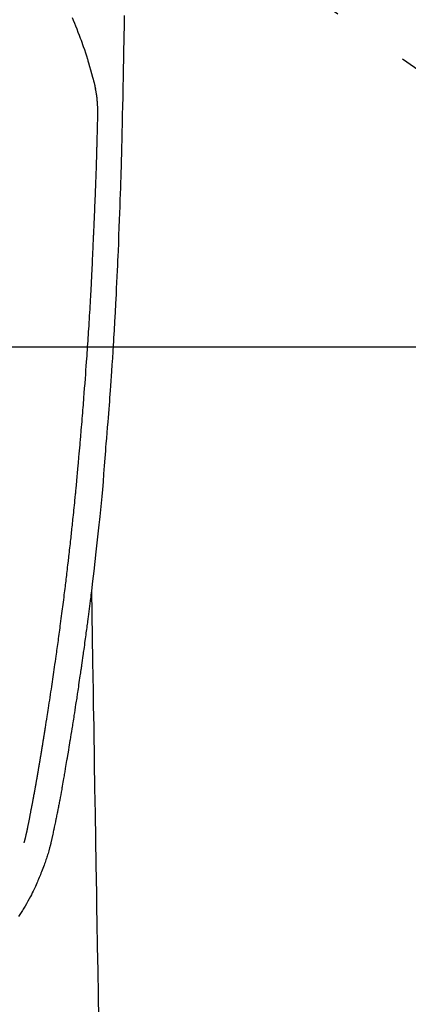
# Model space of a CAD drawing. Extents: x 27948 to 54421, y -22053 to -13183.
# Drawn here: x 45340 to 45371, y -15207 to -15129 of the extents above; entities that cross this region are included whole.
import ezdxf

# ---------------------------------------------------------------- set-up
doc = ezdxf.new("R2010")
doc.units = 0
doc.header["$LTSCALE"] = 50
doc.header["$MEASUREMENT"] = 0
doc.linetypes.add('CENTER2', pattern=[1.125, 0.75, -0.125, 0.125, -0.125])
doc.layers.get('0').update_dxf_attribs({"linetype": 'CONTINUOUS'})
for name, color, linetype in [('126-甲板', 2, 'CONTINUOUS'), ('150-機器', 8, 'CONTINUOUS'), ('160-文字', 254, 'CONTINUOUS')]:
    doc.layers.add(name, color=color, linetype=linetype)
doc.styles.add('KH001', font='txt')
doc.dimstyles.new('KH1xx030', dxfattribs={"dimscale": 30, "dimtxt": 2, "dimasz": 0.6, "dimexe": 0.3, "dimexo": 1.2, "dimgap": 0.5, "dimtad": 3, "dimdec": 1, "dimdsep": 46, "dimlunit": 6, "dimtxsty": 'KH001', "dimblk": 'DOT', "dimcen": 1, "dimdle": 1, "dimclrd": 256, "dimclre": 256, "dimclrt": 256, "dimadec": 0, "dimazin": 0, "dimtfac": 1, "dimtdec": 1, "dimtix": 1, "dimtmove": 2, "dimatfit": 3, "dimldrblk": 'CLOSEDBLANK', "dimfxl": 1, "dimtolj": 1, "dimtzin": 0, "dimlwd": -1, "dimlwe": -1, "dimarcsym": 0})

# ---------------------------------------------------------------- blocks, each defined once
blk = doc.blocks.new('F402_H')
at = {"layer": '150-機器', "color": 13, "linetype": 'CENTER2'}
blk.add_line((0, 0), (244.018, -170.863), dxfattribs=at)
at = {"layer": '150-機器', "color": 13, "linetype": 'Continuous'}
for points in [[(23.958, -28.834), (23.952, -29.195), (23.943, -29.768), (23.933, -30.341), (23.924, -30.914), (23.914, -31.486), (23.905, -31.966), (23.897, -32.445), (23.888, -32.925), (23.879, -33.404), (23.87, -33.886), (23.861, -34.367), (23.851, -34.849), (23.841, -35.33), (23.824, -36.034), (23.806, -36.737), (23.789, -37.44), (23.773, -38.144), (23.77, -38.329), (23.766, -38.515), (23.763, -38.7), (23.759, -38.886), (23.754, -39.143), (23.748, -39.401), (23.741, -39.659), (23.734, -39.916), (23.725, -40.253), (23.715, -40.59), (23.705, -40.927), (23.694, -41.265), (23.681, -41.696), (23.667, -42.127), (23.652, -42.559), (23.638, -42.99), (23.619, -43.513), (23.601, -44.037), (23.582, -44.56), (23.563, -45.083), (23.54, -45.706), (23.517, -46.328), (23.493, -46.95), (23.468, -47.572), (23.452, -47.957), (23.435, -48.342), (23.418, -48.728), (23.4, -49.113), (23.378, -49.594), (23.355, -50.076), (23.332, -50.557), (23.308, -51.039), (23.271, -51.752), (23.232, -52.465), (23.193, -53.178), (23.152, -53.891), (23.135, -54.182), (23.117, -54.474), (23.1, -54.765), (23.082, -55.056), (23.05, -55.579), (23.016, -56.101), (22.982, -56.624), (22.947, -57.146), (22.921, -57.53), (22.895, -57.913), (22.867, -58.297), (22.84, -58.68), (22.819, -58.969), (22.797, -59.258), (22.776, -59.547), (22.754, -59.835), (22.728, -60.17), (22.703, -60.505), (22.677, -60.839), (22.65, -61.174), (22.616, -61.606), (22.581, -62.039), (22.545, -62.472), (22.509, -62.904), (22.484, -63.19), (22.458, -63.476), (22.434, -63.761), (22.41, -64.047), (22.363, -64.676), (22.32, -65.304), (22.277, -65.933), (22.228, -66.561), (22.18, -67.099), (22.127, -67.636), (22.071, -68.172), (22.015, -68.709), (21.992, -68.931), (21.969, -69.153), (21.946, -69.376), (21.922, -69.598), (21.897, -69.838), (21.871, -70.078), (21.846, -70.318), (21.82, -70.557), (21.794, -70.796), (21.768, -71.035), (21.741, -71.274), (21.715, -71.513), (21.627, -72.288), (21.537, -73.062), (21.445, -73.836), (21.352, -74.61), (21.332, -74.772), (21.312, -74.934), (21.292, -75.096), (21.272, -75.257), (21.259, -75.363), (21.246, -75.468), (21.232, -75.573), (21.219, -75.678), (21.205, -75.788), (21.191, -75.897), (21.177, -76.007), (21.163, -76.116), (21.15, -76.222), (21.136, -76.327), (21.123, -76.432), (21.109, -76.538), (21.097, -76.631), (21.085, -76.723), (21.073, -76.816), (21.06, -76.909), (21.044, -77.031), (21.029, -77.154), (21.013, -77.276), (20.997, -77.399), (20.978, -77.542), (20.958, -77.686), (20.939, -77.83), (20.92, -77.973), (20.899, -78.125), (20.879, -78.278), (20.859, -78.43), (20.838, -78.583), (20.814, -78.756), (20.79, -78.93), (20.766, -79.103), (20.742, -79.277), (20.725, -79.4), (20.708, -79.523), (20.691, -79.645), (20.674, -79.768), (20.646, -79.959), (20.619, -80.15), (20.592, -80.341), (20.565, -80.531), (20.551, -80.628), (20.537, -80.724), (20.524, -80.82), (20.51, -80.916), (20.493, -81.033), (20.476, -81.149), (20.459, -81.266), (20.442, -81.382), (20.416, -81.562), (20.389, -81.741), (20.363, -81.921), (20.336, -82.1), (20.314, -82.253), (20.291, -82.406), (20.268, -82.559), (20.245, -82.712), (20.228, -82.822), (20.211, -82.931), (20.195, -83.041), (20.178, -83.151), (20.158, -83.281), (20.138, -83.411), (20.118, -83.541), (20.098, -83.671), (20.065, -83.888), (20.031, -84.105), (19.997, -84.322), (19.963, -84.539), (19.941, -84.682), (19.918, -84.825), (19.895, -84.969), (19.873, -85.112), (19.854, -85.232), (19.834, -85.353), (19.815, -85.473), (19.796, -85.593), (19.76, -85.817), (19.723, -86.041), (19.687, -86.265), (19.65, -86.49), (19.64, -86.551), (19.63, -86.613), (19.62, -86.674), (19.61, -86.736), (19.563, -87.024), (19.516, -87.312), (19.468, -87.6), (19.42, -87.888), (19.41, -87.946), (19.4, -88.005), (19.391, -88.063), (19.381, -88.121), (19.355, -88.279), (19.328, -88.436), (19.302, -88.593), (19.275, -88.751), (19.259, -88.845), (19.243, -88.939), (19.227, -89.033), (19.211, -89.127), (19.193, -89.236), (19.174, -89.345), (19.155, -89.455), (19.137, -89.564), (19.111, -89.712), (19.086, -89.859), (19.06, -90.006), (19.034, -90.154), (19.022, -90.221), (19.01, -90.288), (18.998, -90.356), (18.986, -90.423), (18.947, -90.638), (18.908, -90.852), (18.868, -91.067), (18.828, -91.281), (18.812, -91.37), (18.795, -91.459), (18.778, -91.549), (18.761, -91.638), (18.742, -91.734), (18.723, -91.829), (18.705, -91.925), (18.686, -92.021), (18.671, -92.094), (18.657, -92.166), (18.643, -92.239), (18.628, -92.312), (18.608, -92.412), (18.587, -92.513), (18.567, -92.613), (18.546, -92.713), (18.531, -92.786), (18.516, -92.86), (18.501, -92.933), (18.486, -93.006), (18.465, -93.11), (18.443, -93.214), (18.421, -93.318), (18.4, -93.422), (18.39, -93.468), (18.381, -93.514), (18.371, -93.56), (18.362, -93.606), (18.342, -93.701), (18.322, -93.796), (18.302, -93.891), (18.282, -93.987), (18.271, -94.038), (18.261, -94.088), (18.25, -94.139), (18.239, -94.19), (18.225, -94.253), (18.211, -94.315), (18.197, -94.378), (18.183, -94.44), (18.172, -94.491), (18.16, -94.542), (18.148, -94.592), (18.136, -94.643), (18.128, -94.677), (18.119, -94.71), (18.111, -94.744), (18.102, -94.778), (18.093, -94.813), (18.085, -94.848), (18.076, -94.884), (18.067, -94.919)], [(19.818, -28.975), (19.911, -29.202), (20.003, -29.429), (20.093, -29.657), (20.188, -29.897), (20.282, -30.137), (20.374, -30.377), (20.465, -30.618), (20.526, -30.785), (20.587, -30.953), (20.646, -31.121), (20.704, -31.289), (20.789, -31.538), (20.872, -31.788), (20.952, -32.039), (21.031, -32.29), (21.053, -32.365), (21.076, -32.439), (21.098, -32.513), (21.12, -32.588), (21.204, -32.873), (21.286, -33.158), (21.366, -33.444), (21.444, -33.731), (21.484, -33.879), (21.524, -34.029), (21.562, -34.178), (21.598, -34.328), (21.616, -34.404), (21.633, -34.479), (21.65, -34.555), (21.667, -34.631)], [(16.002, -94.681), (16.013, -94.637), (16.025, -94.594), (16.036, -94.551), (16.048, -94.507), (16.055, -94.481), (16.061, -94.455), (16.068, -94.429), (16.075, -94.403), (16.083, -94.37), (16.091, -94.338), (16.099, -94.306), (16.107, -94.274), (16.115, -94.241), (16.123, -94.209), (16.131, -94.177), (16.139, -94.144), (16.148, -94.105), (16.157, -94.065), (16.166, -94.026), (16.175, -93.987), (16.183, -93.955), (16.19, -93.923), (16.197, -93.891), (16.204, -93.859), (16.213, -93.82), (16.222, -93.781), (16.231, -93.742), (16.239, -93.702), (16.246, -93.672), (16.252, -93.642), (16.259, -93.611), (16.265, -93.581), (16.273, -93.544), (16.28, -93.508), (16.288, -93.472), (16.295, -93.435), (16.307, -93.374), (16.32, -93.312), (16.332, -93.251), (16.344, -93.19), (16.353, -93.142), (16.363, -93.095), (16.372, -93.048), (16.381, -93), (16.389, -92.955), (16.398, -92.911), (16.406, -92.866), (16.415, -92.821), (16.424, -92.775), (16.432, -92.728), (16.441, -92.682), (16.45, -92.636), (16.46, -92.579), (16.471, -92.523), (16.481, -92.466), (16.492, -92.409), (16.501, -92.358), (16.51, -92.307), (16.52, -92.256), (16.53, -92.205), (16.543, -92.14), (16.556, -92.075), (16.57, -92.009), (16.583, -91.944), (16.593, -91.893), (16.603, -91.843), (16.613, -91.792), (16.622, -91.742), (16.63, -91.7), (16.638, -91.658), (16.646, -91.617), (16.654, -91.575), (16.663, -91.531), (16.671, -91.486), (16.68, -91.442), (16.688, -91.398), (16.695, -91.361), (16.702, -91.324), (16.709, -91.287), (16.716, -91.25), (16.723, -91.211), (16.73, -91.173), (16.738, -91.135), (16.745, -91.096), (16.751, -91.065), (16.757, -91.034), (16.763, -91.004), (16.769, -90.973), (16.784, -90.893), (16.798, -90.813), (16.813, -90.733), (16.828, -90.653), (16.831, -90.634), (16.835, -90.614), (16.839, -90.594), (16.843, -90.574), (16.852, -90.522), (16.862, -90.471), (16.871, -90.42), (16.881, -90.368), (16.889, -90.32), (16.898, -90.271), (16.906, -90.222), (16.914, -90.174), (16.921, -90.136), (16.928, -90.097), (16.935, -90.059), (16.941, -90.021), (16.946, -89.993), (16.951, -89.965), (16.956, -89.937), (16.961, -89.909), (16.97, -89.862), (16.978, -89.815), (16.986, -89.768), (16.994, -89.721), (17.005, -89.658), (17.016, -89.595), (17.027, -89.532), (17.038, -89.469), (17.045, -89.426), (17.053, -89.384), (17.06, -89.341), (17.067, -89.299), (17.074, -89.261), (17.08, -89.223), (17.087, -89.185), (17.093, -89.147), (17.098, -89.116), (17.103, -89.085), (17.109, -89.054), (17.114, -89.023), (17.119, -88.992), (17.125, -88.961), (17.13, -88.93), (17.136, -88.899), (17.143, -88.859), (17.149, -88.819), (17.156, -88.779), (17.163, -88.739), (17.169, -88.705), (17.174, -88.672), (17.18, -88.638), (17.186, -88.605), (17.193, -88.563), (17.2, -88.521), (17.207, -88.478), (17.214, -88.436), (17.219, -88.407), (17.224, -88.379), (17.229, -88.35), (17.234, -88.321), (17.241, -88.276), (17.249, -88.231), (17.256, -88.187), (17.264, -88.142), (17.271, -88.098), (17.279, -88.053), (17.286, -88.009), (17.293, -87.965), (17.301, -87.922), (17.307, -87.88), (17.314, -87.838), (17.321, -87.796), (17.328, -87.754), (17.335, -87.711), (17.342, -87.669), (17.349, -87.627), (17.356, -87.584), (17.363, -87.542), (17.37, -87.5), (17.377, -87.458), (17.382, -87.429), (17.387, -87.4), (17.391, -87.371), (17.396, -87.342), (17.402, -87.305), (17.409, -87.267), (17.415, -87.229), (17.421, -87.192), (17.427, -87.154), (17.434, -87.116), (17.44, -87.079), (17.446, -87.041), (17.452, -87.006), (17.458, -86.971), (17.463, -86.936), (17.469, -86.9), (17.475, -86.863), (17.481, -86.825), (17.487, -86.787), (17.493, -86.75), (17.5, -86.706), (17.507, -86.662), (17.515, -86.617), (17.522, -86.573), (17.527, -86.54), (17.533, -86.507), (17.538, -86.475), (17.544, -86.442), (17.549, -86.409), (17.554, -86.375), (17.559, -86.342), (17.565, -86.309), (17.569, -86.28), (17.574, -86.252), (17.579, -86.223), (17.584, -86.194), (17.59, -86.155), (17.596, -86.115), (17.602, -86.075), (17.609, -86.036), (17.614, -86), (17.62, -85.965), (17.626, -85.93), (17.632, -85.894), (17.636, -85.865), (17.641, -85.837), (17.646, -85.808), (17.651, -85.779), (17.657, -85.739), (17.664, -85.698), (17.67, -85.657), (17.676, -85.617), (17.681, -85.586), (17.686, -85.555), (17.691, -85.523), (17.696, -85.492), (17.731, -85.277), (17.765, -85.061), (17.798, -84.845), (17.832, -84.629), (17.858, -84.461), (17.885, -84.293), (17.911, -84.125), (17.937, -83.956), (17.97, -83.741), (18.003, -83.526), (18.036, -83.311), (18.068, -83.096), (18.101, -82.881), (18.133, -82.666), (18.165, -82.451), (18.197, -82.236), (18.226, -82.043), (18.254, -81.85), (18.283, -81.657), (18.311, -81.464), (18.339, -81.271), (18.367, -81.079), (18.395, -80.886), (18.422, -80.694), (18.454, -80.474), (18.486, -80.253), (18.517, -80.033), (18.548, -79.812), (18.569, -79.659), (18.591, -79.507), (18.612, -79.354), (18.633, -79.201), (18.655, -79.044), (18.676, -78.888), (18.698, -78.731), (18.72, -78.575), (18.743, -78.407), (18.765, -78.24), (18.788, -78.073), (18.81, -77.905), (18.833, -77.738), (18.855, -77.571), (18.877, -77.403), (18.899, -77.236), (18.926, -77.032), (18.953, -76.828), (18.98, -76.623), (19.007, -76.419), (19.03, -76.241), (19.053, -76.063), (19.075, -75.885), (19.098, -75.707), (19.122, -75.515), (19.147, -75.322), (19.171, -75.13), (19.195, -74.937), (19.216, -74.771), (19.237, -74.604), (19.257, -74.438), (19.277, -74.271), (19.295, -74.127), (19.312, -73.983), (19.33, -73.839), (19.347, -73.695), (19.366, -73.54), (19.385, -73.385), (19.403, -73.23), (19.422, -73.075), (19.442, -72.906), (19.462, -72.736), (19.482, -72.567), (19.502, -72.397), (19.516, -72.268), (19.531, -72.139), (19.546, -72.01), (19.56, -71.881), (19.58, -71.712), (19.599, -71.543), (19.618, -71.374), (19.637, -71.205), (19.656, -71.036), (19.675, -70.867), (19.693, -70.698), (19.712, -70.529), (19.728, -70.386), (19.744, -70.243), (19.759, -70.1), (19.775, -69.957), (19.79, -69.815), (19.805, -69.672), (19.821, -69.529), (19.836, -69.386), (19.852, -69.232), (19.868, -69.078), (19.884, -68.924), (19.901, -68.771), (19.92, -68.581), (19.94, -68.391), (19.96, -68.201), (19.979, -68.011), (20, -67.808), (20.02, -67.606), (20.041, -67.404), (20.061, -67.202), (20.071, -67.104), (20.081, -67.007), (20.09, -66.909), (20.1, -66.812), (20.111, -66.705), (20.121, -66.598), (20.132, -66.491), (20.142, -66.384), (20.155, -66.248), (20.168, -66.111), (20.18, -65.975), (20.193, -65.838), (20.22, -65.537), (20.248, -65.236), (20.275, -64.935), (20.302, -64.634), (20.317, -64.466), (20.332, -64.299), (20.347, -64.132), (20.361, -63.965), (20.383, -63.721), (20.404, -63.476), (20.426, -63.231), (20.447, -62.987), (20.457, -62.876), (20.467, -62.764), (20.476, -62.653), (20.486, -62.542), (20.501, -62.365), (20.516, -62.187), (20.531, -62.009), (20.546, -61.832), (20.565, -61.599), (20.585, -61.366), (20.604, -61.133), (20.624, -60.9), (20.642, -60.679), (20.66, -60.458), (20.678, -60.237), (20.695, -60.016), (20.711, -59.828), (20.726, -59.64), (20.74, -59.453), (20.755, -59.265), (20.785, -58.879), (20.814, -58.493), (20.843, -58.108), (20.872, -57.722), (20.896, -57.392), (20.92, -57.063), (20.944, -56.733), (20.968, -56.403), (20.985, -56.162), (21.002, -55.921), (21.018, -55.679), (21.035, -55.438), (21.051, -55.197), (21.067, -54.957), (21.083, -54.716), (21.098, -54.475), (21.114, -54.235), (21.13, -53.995), (21.145, -53.754), (21.16, -53.514), (21.177, -53.253), (21.193, -52.991), (21.208, -52.73), (21.224, -52.469), (21.239, -52.208), (21.254, -51.947), (21.269, -51.686), (21.284, -51.426), (21.296, -51.209), (21.308, -50.992), (21.32, -50.775), (21.332, -50.558), (21.347, -50.266), (21.362, -49.974), (21.377, -49.682), (21.392, -49.39), (21.403, -49.153), (21.415, -48.915), (21.426, -48.678), (21.437, -48.44), (21.449, -48.182), (21.46, -47.924), (21.471, -47.666), (21.482, -47.407), (21.491, -47.193), (21.501, -46.978), (21.51, -46.763), (21.518, -46.549), (21.521, -46.473), (21.524, -46.398), (21.527, -46.323), (21.53, -46.248), (21.544, -45.935), (21.56, -45.622), (21.576, -45.309), (21.591, -44.996), (21.599, -44.825), (21.605, -44.654), (21.612, -44.483), (21.619, -44.312), (21.627, -44.12), (21.634, -43.928), (21.642, -43.736), (21.65, -43.543), (21.657, -43.378), (21.663, -43.213), (21.67, -43.048), (21.677, -42.882), (21.682, -42.761), (21.686, -42.639), (21.691, -42.518), (21.696, -42.397), (21.704, -42.184), (21.712, -41.972), (21.719, -41.76), (21.727, -41.548), (21.732, -41.401), (21.737, -41.254), (21.742, -41.107), (21.747, -40.96), (21.752, -40.771), (21.758, -40.581), (21.763, -40.391), (21.769, -40.201), (21.774, -40.034), (21.779, -39.866), (21.784, -39.698), (21.789, -39.53), (21.791, -39.435), (21.794, -39.341), (21.797, -39.246), (21.8, -39.151), (21.803, -39.005), (21.807, -38.858), (21.811, -38.712), (21.814, -38.566), (21.817, -38.471), (21.819, -38.376), (21.822, -38.281), (21.824, -38.187), (21.83, -37.984), (21.835, -37.782), (21.84, -37.579), (21.845, -37.377), (21.85, -37.196), (21.853, -37.015), (21.856, -36.835), (21.857, -36.654), (21.857, -36.474), (21.855, -36.294), (21.85, -36.114), (21.842, -35.934), (21.839, -35.874), (21.836, -35.814), (21.832, -35.755), (21.827, -35.695), (21.821, -35.614), (21.814, -35.534), (21.806, -35.453), (21.797, -35.372), (21.786, -35.287), (21.774, -35.201), (21.761, -35.116), (21.748, -35.031), (21.74, -34.989), (21.733, -34.946), (21.725, -34.904), (21.717, -34.862), (21.709, -34.825), (21.702, -34.788), (21.694, -34.751), (21.686, -34.715), (21.681, -34.694), (21.676, -34.673), (21.671, -34.652), (21.666, -34.631)], [(21.352, -74.61), (21.362, -75.228), (21.372, -75.846), (21.382, -76.463), (21.392, -77.081), (21.402, -77.697), (21.412, -78.314), (21.423, -78.931), (21.433, -79.548), (21.441, -80.068), (21.45, -80.588), (21.458, -81.108), (21.467, -81.628), (21.479, -82.358), (21.491, -83.087), (21.503, -83.816), (21.515, -84.546), (21.53, -85.479), (21.545, -86.412), (21.561, -87.344), (21.576, -88.277), (21.609, -90.313), (21.643, -92.349), (21.676, -94.385), (21.71, -96.421), (21.729, -97.57), (21.747, -98.719), (21.766, -99.867), (21.785, -101.016), (21.817, -102.937), (21.848, -104.857), (21.88, -106.778), (21.911, -108.699)], [(18.064, -94.933), (18.046, -94.998), (18.029, -95.062), (18.012, -95.127), (17.994, -95.191), (17.963, -95.301), (17.932, -95.409), (17.899, -95.518), (17.866, -95.626), (17.835, -95.727), (17.802, -95.828), (17.769, -95.928), (17.736, -96.028), (17.698, -96.138), (17.66, -96.248), (17.621, -96.357), (17.582, -96.466), (17.535, -96.594), (17.486, -96.723), (17.437, -96.85), (17.388, -96.978), (17.341, -97.095), (17.293, -97.212), (17.245, -97.329), (17.197, -97.445), (17.15, -97.559), (17.102, -97.672), (17.054, -97.785), (17.005, -97.898), (16.951, -98.018), (16.897, -98.138), (16.841, -98.257), (16.785, -98.376), (16.716, -98.519), (16.646, -98.661), (16.575, -98.803), (16.502, -98.943), (16.399, -99.137), (16.294, -99.33), (16.187, -99.521), (16.077, -99.711), (16.027, -99.797), (15.977, -99.882), (15.926, -99.966), (15.875, -100.051), (15.771, -100.218), (15.665, -100.385), (15.557, -100.55)]]:
    blk.add_lwpolyline(points, dxfattribs=at)
blk = doc.blocks.new('_ClosedBlank')
at = {"color": 0, "linetype": 'ByBlock', "lineweight": -2}
for p, q in [((-1, 0.1667), (0, 0)), ((-1, 0.1667), (-1, -0.1667)), ((0, 0), (-1, -0.1667))]:
    blk.add_line(p, q, dxfattribs=at)
blk = doc.blocks.new('_Dot')
at = {"color": 0, "linetype": 'ByBlock', "lineweight": -2}
blk.add_line((-0.5, 0), (-1, 0), dxfattribs=at)
at = {"color": 0, "linetype": 'ByBlock', "const_width": 0.5}
blk.add_lwpolyline([(-0.25, 0, 1), (0.25, 0, 1)], format="xyb", close=True, dxfattribs=at)

msp = doc.modelspace()

# ---------------------------------------------------------------- linework, layer by layer
at = {"layer": '126-甲板', "linetype": 'Continuous'}
msp.add_lwpolyline([(44984.01554, -15155.05844), (45664.01554, -15155.05844, -0.41421356), (45674.01554, -15165.05844), (45674.01554, -15580.05844, -0.41421356), (45664.01554, -15590.05844), (44984.01554, -15590.05844, -0.41421356), (44974.01554, -15580.05844), (44974.01554, -15165.05844, -0.41421356)], format="xyb", close=True, dxfattribs=at)

# ---------------------------------------------------------------- block references
at = {"layer": '150-機器'}
msp.add_blockref('F402_H', (45324.00827, -15099.86598), dxfattribs=at)

# ---------------------------------------------------------------- leaders
at = {"layer": '160-文字', "annotation_type": 0, "has_hookline": 1, "hookline_direction": 0}
for points, text_width in [([(44826.3231, -15090.93075), (45185.27188, -16395.45077), (45203.27188, -16395.45077)], 924.97462), ([(45204.01554, -15092.67713), (46368.03205, -16363.82063), (46386.03205, -16363.82063)], 1398.57868)]:
    msp.add_leader(points, dimstyle='KH1xx030', override={"dimgap": 0.5, "dimtad": 1}, dxfattribs=dict(at, text_width=text_width))

doc.saveas('drawing.dxf')
